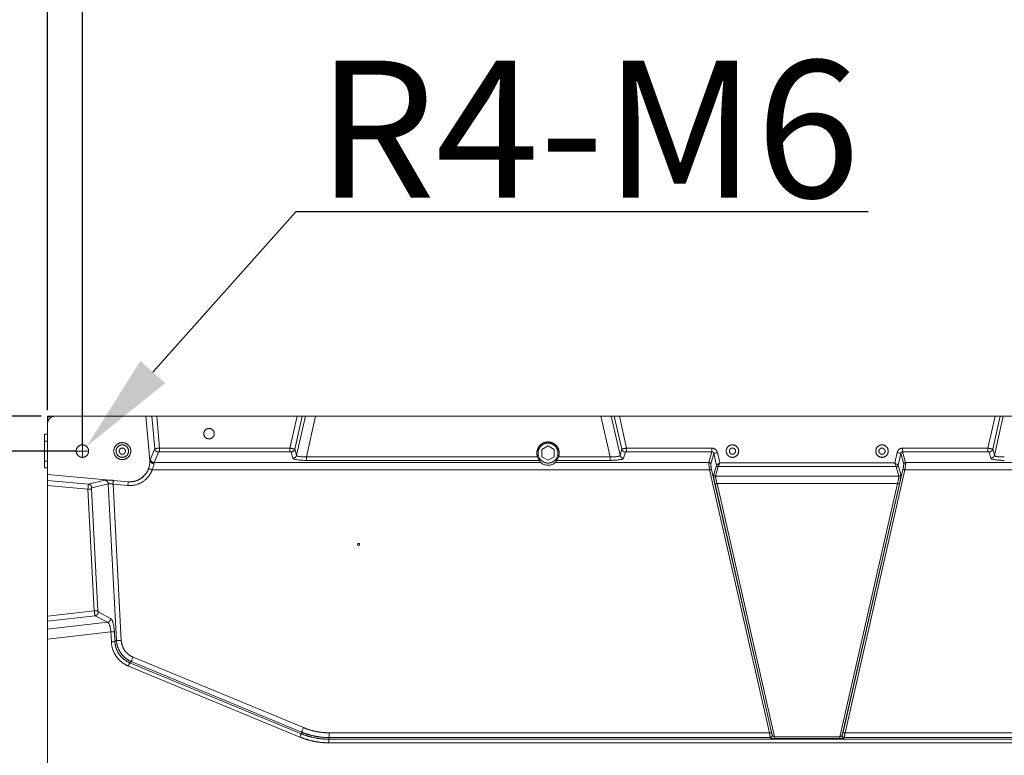
# Model space of a CAD drawing. Units: millimetres. Extents: x -5991 to 0, y 0 to 4236.
# Drawn here: x -4467 to -4072, y 3056 to 3352 of the extents above; entities that cross this region are included whole.
import ezdxf

# ---------------------------------------------------------------- set-up
doc = ezdxf.new("R2010")
doc.units = ezdxf.units.MM
doc.layers.add('Cotas', color=7, linetype='Continuous', lineweight=0, true_color=0x5e5e5e)
doc.layers.add('Make2D$Visible$Curves', color=7, linetype='Continuous', lineweight=0, true_color=0x000000)
doc.styles.add('Calibri Regular', font='calibri.ttf')
doc.dimstyles.new('Arial chica', dxfattribs={"dimscale": 5, "dimtxt": 9, "dimasz": 8, "dimexe": 0.5, "dimexo": 0.5, "dimgap": 1, "dimtad": 1, "dimtoh": 1, "dimdec": 1, "dimzin": 1, "dimdsep": 46, "dimtxsty": 'Calibri Regular', "dimcen": 0.5, "dimazin": 1, "dimtfac": 1, "dimtdec": 4, "dimtix": 1, "dimtofl": 0, "dimtmove": 1, "dimatfit": 3, "dimfxl": 1, "dimtolj": 1, "dimtzin": 1, "dimarcsym": 0})

# ---------------------------------------------------------------- blocks, each defined once
blk = doc.blocks.new('*D4')
at = {"layer": 'Cotas', "color": 0, "lineweight": -2}
for p, q in [((-4356.41, 3274.48), (-4413.73, 3210.11)), ((-4126.68, 3274.48), (-4356.41, 3274.48))]:
    blk.add_line(p, q, dxfattribs=at)
at = {"layer": 'Cotas', "color": 0}
for p, q in [((-4441.99, 3175.86), (-4441.99, 3180.86)), ((-4444.49, 3178.36), (-4439.49, 3178.36))]:
    blk.add_line(p, q, dxfattribs=at)
blk.add_solid([(-4418.71, 3214.54), (-4408.75, 3205.67), (-4440.33, 3180.23)], dxfattribs=at)
at = {"layer": 'Defpoints', "color": 0}
for p in [(-4440.33, 3180.23), (-4441.99, 3178.36)]:
    blk.add_point(p, dxfattribs=at)
at = {"layer": 'Cotas', "color": 0, "insert": (-4239.04, 3307.64), "char_height": 55, "attachment_point": 5, "style": 'Calibri Regular'}
blk.add_mtext('\\A1;R4-M6', dxfattribs=at)
blk = doc.blocks.new('*D5')
at = {"layer": 'Cotas', "color": 0, "lineweight": -2}
for p, q in [((-4455.99, 3194.86), (-4455.99, 3564.36)), ((-3846.39, 3194.86), (-3846.39, 3564.36)), ((-3886.39, 3561.86), (-4415.99, 3561.86))]:
    blk.add_line(p, q, dxfattribs=at)
at = {"layer": 'Cotas', "color": 0}
for points in [[(-4415.99, 3568.53), (-4415.99, 3555.2), (-4455.99, 3561.86)], [(-3886.39, 3555.2), (-3886.39, 3568.53), (-3846.39, 3561.86)]]:
    blk.add_solid(points, dxfattribs=at)
at = {"layer": 'Defpoints', "color": 0}
for p in [(-4455.99, 3561.86), (-4455.99, 3192.36), (-3846.39, 3192.36)]:
    blk.add_point(p, dxfattribs=at)
at = {"layer": 'Cotas', "color": 0, "insert": (-4151.19, 3595.05), "char_height": 55, "attachment_point": 5, "style": 'Calibri Regular'}
blk.add_mtext('\\A1;609.6', dxfattribs=at)
blk = doc.blocks.new('*D6')
at = {"layer": 'Cotas', "color": 0, "lineweight": -2}
for p, q in [((-4455.99, 3194.86), (-4455.99, 3430.86)), ((-4441.99, 3180.86), (-4441.99, 3430.86)), ((-4495.99, 3428.36), (-4689.15, 3428.36)), ((-4401.99, 3428.36), (-4361.99, 3428.36))]:
    blk.add_line(p, q, dxfattribs=at)
at = {"layer": 'Cotas', "color": 0}
for points in [[(-4495.99, 3421.7), (-4495.99, 3435.03), (-4455.99, 3428.36)], [(-4401.99, 3435.03), (-4401.99, 3421.7), (-4441.99, 3428.36)]]:
    blk.add_solid(points, dxfattribs=at)
at = {"layer": 'Defpoints', "color": 0}
for p in [(-4455.99, 3428.36), (-4455.99, 3192.36), (-4441.99, 3178.36)]:
    blk.add_point(p, dxfattribs=at)
at = {"layer": 'Cotas', "color": 0, "insert": (-4612.57, 3461.55), "char_height": 55, "attachment_point": 5, "style": 'Calibri Regular'}
blk.add_mtext('\\A1;14.0', dxfattribs=at)
blk = doc.blocks.new('*D7')
at = {"layer": 'Cotas', "color": 0, "lineweight": -2}
for p, q in [((-4458.49, 3192.36), (-4776.49, 3192.36)), ((-4773.99, 3152.36), (-4773.99, 2889.46)), ((-4458.49, 2849.46), (-4776.49, 2849.46))]:
    blk.add_line(p, q, dxfattribs=at)
at = {"layer": 'Cotas', "color": 0}
for points in [[(-4767.32, 3152.36), (-4780.66, 3152.36), (-4773.99, 3192.36)], [(-4780.66, 2889.46), (-4767.32, 2889.46), (-4773.99, 2849.46)]]:
    blk.add_solid(points, dxfattribs=at)
at = {"layer": 'Defpoints', "color": 0}
for p in [(-4455.99, 3192.36), (-4773.99, 2849.46), (-4455.99, 2849.46)]:
    blk.add_point(p, dxfattribs=at)
at = {"layer": 'Cotas', "color": 0, "insert": (-4807.18, 3020.91), "char_height": 55, "attachment_point": 5, "rotation": 90, "style": 'Calibri Regular'}
blk.add_mtext('\\A1;342.9', dxfattribs=at)
blk = doc.blocks.new('*D8')
at = {"layer": 'Cotas', "color": 0, "lineweight": -2}
for p, q in [((-4654.64, 3232.36), (-4654.64, 3272.36)), ((-4458.49, 3192.36), (-4657.14, 3192.36)), ((-4444.49, 3178.36), (-4657.14, 3178.36)), ((-4654.64, 3138.36), (-4654.64, 3098.36)), ((-4654.64, 3098.36), (-4802.81, 3098.36))]:
    blk.add_line(p, q, dxfattribs=at)
at = {"layer": 'Cotas', "color": 0}
for points in [[(-4661.31, 3232.36), (-4647.97, 3232.36), (-4654.64, 3192.36)], [(-4647.97, 3138.36), (-4661.31, 3138.36), (-4654.64, 3178.36)]]:
    blk.add_solid(points, dxfattribs=at)
at = {"layer": 'Defpoints', "color": 0}
for p in [(-4455.99, 3192.36), (-4654.64, 3178.36), (-4441.99, 3178.36)]:
    blk.add_point(p, dxfattribs=at)
at = {"layer": 'Cotas', "color": 0, "insert": (-4731.22, 3131.55), "char_height": 55, "attachment_point": 5, "style": 'Calibri Regular'}
blk.add_mtext('\\A1;14.0', dxfattribs=at)

msp = doc.modelspace()

# ---------------------------------------------------------------- linework, layer by layer
at = {"layer": 'Make2D$Visible$Curves'}
for p, q in [((-4455.99, 3191.75), (-4455.99, 3192.36)), ((-4455.99, 3192.36), (-4455.37, 3192.36)), ((-4416.56, 3192.36), (-4452.99, 3192.36)), ((-4415.01, 3174.73), (-4416.56, 3192.36)), ((-4414.14, 3192.36), (-4416.56, 3192.36)), ((-4412.99, 3179.35), (-4414.14, 3192.36)), ((-4414.14, 3192.36), (-4412.14, 3192.36)), ((-4412.14, 3192.36), (-4411.01, 3179.56)), ((-4412.14, 3192.36), (-4355.82, 3192.36)), ((-4358.73, 3179.56), (-4355.82, 3192.36)), ((-4353.77, 3192.36), (-4356.78, 3179.15)), ((-4356.08, 3176.68), (-4352.52, 3192.36)), ((-4355.82, 3192.36), (-4353.77, 3192.36)), ((-4352.52, 3192.36), (-4353.77, 3192.36)), ((-4352.52, 3192.36), (-4348.43, 3192.36)), ((-4348.43, 3192.36), (-4352.12, 3176.12)), ((-4233.95, 3192.36), (-4348.43, 3192.36)), ((-4230.26, 3176.12), (-4233.95, 3192.36)), ((-4233.95, 3192.36), (-4229.86, 3192.36)), ((-4229.86, 3192.36), (-4226.3, 3176.68)), ((-4228.6, 3192.36), (-4229.86, 3192.36)), ((-4225.6, 3179.15), (-4228.6, 3192.36)), ((-4228.6, 3192.36), (-4226.56, 3192.36)), ((-4226.56, 3192.36), (-4223.65, 3179.56)), ((-4226.56, 3192.36), (-4075.82, 3192.36)), ((-4078.73, 3179.56), (-4075.82, 3192.36)), ((-4073.77, 3192.36), (-4076.78, 3179.15)), ((-4076.08, 3176.68), (-4072.52, 3192.36)), ((-4075.82, 3192.36), (-4073.77, 3192.36)), ((-4072.52, 3192.36), (-4073.77, 3192.36)), ((-4072.52, 3192.36), (-4068.43, 3192.36)), ((-4455.99, 3189.36), (-4455.99, 3168.93)), ((-4455.99, 3185.11), (-4457.19, 3185.11)), ((-4457.19, 3182.36), (-4457.19, 3185.11)), ((-4457.19, 3174.36), (-4457.19, 3182.36)), ((-4457.19, 3182.36), (-4455.99, 3182.36)), ((-4257.69, 3179.01), (-4255.19, 3180.45)), ((-4255.19, 3180.45), (-4252.69, 3179.01)), ((-4414.71, 3175.15), (-4412.99, 3179.35)), ((-4411.51, 3178), (-4413.22, 3173.8)), ((-4411.01, 3179.56), (-4411.01, 3178.08)), ((-4411.01, 3179.56), (-4358.73, 3179.56)), ((-4358.73, 3178.08), (-4411.01, 3178.08)), ((-4358.73, 3179.56), (-4358.73, 3178.08)), ((-4357.54, 3175.53), (-4358.24, 3178)), ((-4356.78, 3179.15), (-4356.08, 3176.68)), ((-4352.12, 3176.12), (-4352.12, 3174.64)), ((-4352.12, 3176.12), (-4259.42, 3176.12)), ((-4257.69, 3176.12), (-4257.69, 3179.01)), ((-4255.19, 3174.68), (-4257.69, 3176.12)), ((-4252.69, 3176.12), (-4255.19, 3174.68)), ((-4252.69, 3179.01), (-4252.69, 3176.12)), ((-4250.96, 3176.12), (-4230.26, 3176.12)), ((-4230.26, 3174.64), (-4230.26, 3176.12)), ((-4226.3, 3176.68), (-4225.6, 3179.15)), ((-4224.14, 3178), (-4224.84, 3175.53)), ((-4223.65, 3178.08), (-4223.65, 3179.56)), ((-4223.65, 3179.56), (-4189.47, 3179.56)), ((-4189.47, 3178.08), (-4223.65, 3178.08)), ((-4190.68, 3173.8), (-4189.47, 3178.08)), ((-4188.7, 3177.44), (-4189.9, 3173.19)), ((-4189.47, 3178.08), (-4189.47, 3179.56)), ((-4187.64, 3172.75), (-4188.7, 3177.44)), ((-4187.25, 3177.77), (-4186.3, 3173.62)), ((-4116.07, 3173.62), (-4115.13, 3177.77)), ((-4113.67, 3177.44), (-4114.74, 3172.75)), ((-4112.48, 3173.19), (-4113.67, 3177.44)), ((-4112.91, 3178.08), (-4112.91, 3179.56)), ((-4112.91, 3179.56), (-4078.73, 3179.56)), ((-4112.91, 3178.08), (-4111.7, 3173.8)), ((-4078.73, 3178.08), (-4112.91, 3178.08)), ((-4078.73, 3178.08), (-4078.73, 3179.56)), ((-4077.54, 3175.53), (-4078.24, 3178)), ((-4076.78, 3179.15), (-4076.08, 3176.68)), ((-4457.19, 3174.36), (-4455.99, 3174.36)), ((-4457.19, 3171.61), (-4457.19, 3174.36)), ((-4415.01, 3174.73), (-4414.8, 3174.52)), ((-4413.22, 3173.8), (-4258.15, 3173.8)), ((-4258.66, 3174.64), (-4352.12, 3174.64)), ((-4252.23, 3173.8), (-4190.68, 3173.8)), ((-4230.26, 3174.64), (-4251.72, 3174.64)), ((-4188.72, 3168.92), (-4187.64, 3172.75)), ((-4115.52, 3172.15), (-4186.85, 3172.15)), ((-4186.3, 3173.62), (-4116.07, 3173.62)), ((-4114.74, 3172.75), (-4113.66, 3168.92)), ((-4111.7, 3173.8), (-4050.15, 3173.8)), ((-4457.19, 3171.61), (-4455.99, 3171.61)), ((-4455.99, 3166.51), (-4455.99, 3168.93)), ((-4455.99, 3168.93), (-4423.65, 3166.09)), ((-4190.35, 3170.85), (-4414.01, 3170.85)), ((-4166.36, 3065.29), (-4190.35, 3170.85)), ((-4189.57, 3171.02), (-4165.58, 3065.47)), ((-4186.86, 3172.14), (-4187.94, 3168.31)), ((-4187.94, 3168.31), (-4114.44, 3168.31)), ((-4136.8, 3065.47), (-4112.81, 3171.02)), ((-4112.03, 3170.85), (-4136.02, 3065.29)), ((-4114.44, 3168.31), (-4115.52, 3172.14)), ((-3888.37, 3170.85), (-4112.03, 3170.85)), ((-4455.99, 3166.51), (-4439.55, 3165.07)), ((-4455.99, 3164.51), (-4455.99, 3166.51)), ((-4439.78, 3163.09), (-4455.99, 3164.51)), ((-4455.99, 3164.51), (-4455.99, 3112.05)), ((-4439.55, 3165.07), (-4432.94, 3166.67)), ((-4431.62, 3165.26), (-4438.24, 3163.66)), ((-4428.32, 3102.28), (-4431.62, 3165.26)), ((-4423.76, 3164.59), (-4429.68, 3165.11)), ((-4429.68, 3165.11), (-4426.4, 3102.38)), ((-4429.55, 3166.6), (-4423.63, 3166.08)), ((-4423.63, 3166.08), (-4423.65, 3166.09)), ((-4165.21, 3064.27), (-4188.15, 3165.17)), ((-4187.37, 3165.35), (-4164.27, 3063.7)), ((-4115.01, 3165.35), (-4187.37, 3165.35)), ((-4138.11, 3063.7), (-4115.01, 3165.35)), ((-4114.23, 3165.17), (-4137.16, 3064.27)), ((-4437.22, 3114.21), (-4439.78, 3163.09)), ((-4438.33, 3163.16), (-4435.77, 3114.28)), ((-4455.99, 3112.05), (-4437.22, 3114.21)), ((-4435.63, 3113.8), (-4430.66, 3111.17)), ((-4436.91, 3112.26), (-4455.99, 3110.07)), ((-4455.99, 3110.07), (-4455.99, 3112.05)), ((-4455.99, 3110.07), (-4455.99, 3106.87)), ((-4455.99, 3106.87), (-4431.93, 3109.63)), ((-4431.93, 3109.63), (-4436.91, 3112.26)), ((-4455.99, 3102.9), (-4455.99, 3106.87)), ((-4430.61, 3105.82), (-4455.99, 3102.9)), ((-4430.39, 3101.77), (-4430.61, 3105.82)), ((-4429.16, 3105.89), (-4428.95, 3101.84)), ((-4455.99, 3102.9), (-4455.99, 3039.68)), ((-4428.95, 3101.84), (-4428.32, 3102.28)), ((-4422.37, 3093.86), (-4423, 3093.42)), ((-4423, 3093.42), (-4354.18, 3064.92)), ((-4354.05, 3065.56), (-4422.37, 3093.86)), ((-4421.64, 3095.65), (-4353.31, 3067.35)), ((-4354.74, 3063.58), (-4423.55, 3092.08)), ((-4354.18, 3064.92), (-4354.05, 3065.56)), ((-4342.96, 3063.36), (-4343.09, 3062.71)), ((-4343.09, 3062.71), (-3959.95, 3062.71)), ((-4343.09, 3061.26), (-4343.09, 3062.71)), ((-4342.96, 3065.29), (-4166.36, 3065.29)), ((-4342.96, 3063.36), (-4342.96, 3065.29)), ((-4166.01, 3063.36), (-4342.96, 3063.36)), ((-4165.99, 3063.32), (-4166.01, 3063.36)), ((-4165.24, 3064.31), (-4165.21, 3064.27)), ((-4164.27, 3063.7), (-4164.27, 3062.93)), ((-4164.27, 3063.7), (-4138.11, 3063.7)), ((-4138.11, 3062.93), (-4164.27, 3062.93)), ((-4138.11, 3062.93), (-4138.11, 3063.7)), ((-4137.16, 3064.27), (-4137.14, 3064.31)), ((-4136.37, 3063.36), (-4136.39, 3063.32)), ((-3960.1, 3063.36), (-4136.37, 3063.36)), ((-4136.02, 3065.29), (-3960.1, 3065.29)), ((-3959.95, 3061.26), (-4343.09, 3061.26))]:
    msp.add_line(p, q, dxfattribs=at)
for points in [[(-4188.7, 3177.44), (-4188.65, 3177.45), (-4188.56, 3177.47), (-4188.42, 3177.5), (-4188.23, 3177.54), (-4188.02, 3177.59), (-4187.78, 3177.65), (-4187.52, 3177.71), (-4187.25, 3177.77)], [(-4113.67, 3177.44), (-4113.72, 3177.45), (-4113.82, 3177.47), (-4113.96, 3177.5), (-4114.14, 3177.54), (-4114.36, 3177.59), (-4114.6, 3177.65), (-4114.86, 3177.71), (-4115.13, 3177.77)], [(-4187.62, 3172.76), (-4187.56, 3172.8), (-4187.46, 3172.86), (-4187.33, 3172.95), (-4187.16, 3173.06), (-4186.97, 3173.18), (-4186.76, 3173.32), (-4186.54, 3173.47), (-4186.3, 3173.62)], [(-4186.85, 3172.15), (-4186.83, 3172.21), (-4186.79, 3172.32), (-4186.73, 3172.47), (-4186.66, 3172.66), (-4186.58, 3172.87), (-4186.5, 3173.11), (-4186.4, 3173.36), (-4186.3, 3173.62)], [(-4114.76, 3172.76), (-4114.82, 3172.8), (-4114.91, 3172.86), (-4115.05, 3172.95), (-4115.21, 3173.06), (-4115.4, 3173.18), (-4115.62, 3173.32), (-4115.84, 3173.47), (-4116.07, 3173.62)], [(-4115.52, 3172.15), (-4115.55, 3172.21), (-4115.59, 3172.32), (-4115.65, 3172.47), (-4115.71, 3172.66), (-4115.79, 3172.87), (-4115.88, 3173.11), (-4115.98, 3173.36), (-4116.07, 3173.62)], [(-4415.42, 3171.34), (-4415.36, 3171.32), (-4415.26, 3171.29), (-4415.13, 3171.24), (-4414.95, 3171.18), (-4414.74, 3171.11), (-4414.51, 3171.02), (-4414.27, 3170.94), (-4414.01, 3170.85)], [(-4189.57, 3171.02), (-4189.6, 3171.02), (-4189.65, 3171.01), (-4189.72, 3170.99), (-4189.82, 3170.97), (-4189.93, 3170.94), (-4190.06, 3170.91), (-4190.2, 3170.88), (-4190.35, 3170.85)], [(-4112.03, 3170.85), (-4112.18, 3170.88), (-4112.31, 3170.91), (-4112.44, 3170.94), (-4112.56, 3170.97), (-4112.66, 3170.99), (-4112.73, 3171.01), (-4112.78, 3171.02), (-4112.81, 3171.02)], [(-4429.55, 3166.6), (-4429.56, 3166.55), (-4429.56, 3166.45), (-4429.58, 3166.31), (-4429.59, 3166.12), (-4429.61, 3165.9), (-4429.63, 3165.65), (-4429.66, 3165.39), (-4429.68, 3165.11)], [(-4423.63, 3166.08), (-4423.64, 3166.03), (-4423.65, 3165.93), (-4423.66, 3165.79), (-4423.68, 3165.6), (-4423.69, 3165.38), (-4423.72, 3165.13), (-4423.74, 3164.87), (-4423.76, 3164.59)], [(-4187.37, 3165.35), (-4187.51, 3165.32), (-4187.65, 3165.29), (-4187.78, 3165.26), (-4187.9, 3165.23), (-4187.99, 3165.21), (-4188.07, 3165.19), (-4188.12, 3165.18), (-4188.15, 3165.17)], [(-4114.23, 3165.17), (-4114.26, 3165.18), (-4114.31, 3165.19), (-4114.38, 3165.21), (-4114.48, 3165.23), (-4114.6, 3165.26), (-4114.73, 3165.29), (-4114.86, 3165.32), (-4115.01, 3165.35)], [(-4439.78, 3163.09), (-4439.53, 3163.1), (-4439.3, 3163.11), (-4439.07, 3163.13), (-4438.87, 3163.14), (-4438.69, 3163.15), (-4438.53, 3163.15), (-4438.41, 3163.16), (-4438.33, 3163.16)], [(-4437.22, 3114.21), (-4436.97, 3114.22), (-4436.74, 3114.23), (-4436.51, 3114.24), (-4436.31, 3114.26), (-4436.12, 3114.27), (-4435.97, 3114.27), (-4435.85, 3114.28), (-4435.77, 3114.28)], [(-4430.61, 3105.82), (-4430.36, 3105.83), (-4430.12, 3105.84), (-4429.9, 3105.85), (-4429.69, 3105.86), (-4429.51, 3105.87), (-4429.36, 3105.88), (-4429.24, 3105.89), (-4429.16, 3105.89)], [(-4430.39, 3101.77), (-4430.15, 3101.78), (-4429.91, 3101.79), (-4429.69, 3101.8), (-4429.48, 3101.81), (-4429.3, 3101.82), (-4429.15, 3101.83), (-4429.03, 3101.84), (-4428.95, 3101.84)], [(-4428.32, 3102.28), (-4428.21, 3102.29), (-4428.06, 3102.29), (-4427.85, 3102.31), (-4427.61, 3102.32), (-4427.34, 3102.33), (-4427.04, 3102.35), (-4426.72, 3102.36), (-4426.4, 3102.38)], [(-4423.55, 3092.08), (-4423.46, 3092.31), (-4423.37, 3092.53), (-4423.28, 3092.74), (-4423.2, 3092.93), (-4423.13, 3093.1), (-4423.07, 3093.24), (-4423.03, 3093.35), (-4423, 3093.42)], [(-4422.37, 3093.86), (-4422.33, 3093.96), (-4422.27, 3094.11), (-4422.19, 3094.3), (-4422.1, 3094.52), (-4422, 3094.78), (-4421.88, 3095.05), (-4421.76, 3095.35), (-4421.64, 3095.65)], [(-4354.05, 3065.56), (-4354.01, 3065.66), (-4353.95, 3065.81), (-4353.87, 3066), (-4353.78, 3066.22), (-4353.67, 3066.48), (-4353.56, 3066.75), (-4353.44, 3067.05), (-4353.31, 3067.35)], [(-4354.74, 3063.58), (-4354.64, 3063.81), (-4354.55, 3064.02), (-4354.47, 3064.23), (-4354.39, 3064.42), (-4354.32, 3064.59), (-4354.26, 3064.73), (-4354.21, 3064.84), (-4354.18, 3064.92)], [(-4165.58, 3065.47), (-4165.61, 3065.46), (-4165.66, 3065.45), (-4165.73, 3065.43), (-4165.83, 3065.41), (-4165.94, 3065.38), (-4166.07, 3065.35), (-4166.21, 3065.32), (-4166.36, 3065.29)], [(-4136.02, 3065.29), (-4136.17, 3065.32), (-4136.3, 3065.35), (-4136.43, 3065.38), (-4136.55, 3065.41), (-4136.65, 3065.43), (-4136.72, 3065.45), (-4136.77, 3065.46), (-4136.8, 3065.47)]]:
    msp.add_lwpolyline(points, dxfattribs=at)
for points, weights in [([(-4455.2, 3192.36), (-4455.65, 3192.03), (-4455.99, 3191.57)], [1, 0.988602474736, 1]), ([(-4452.99, 3192.36), (-4455.99, 3192.36), (-4455.99, 3189.36)], [1, 0.707106781187, 1]), ([(-4411.01, 3179.56), (-4412.84, 3179.44), (-4412.99, 3179.35)], [0.999597325859, 0.724786375582, 0.967087335874]), ([(-4412.99, 3179.35), (-4412.85, 3178.01), (-4411.51, 3178)], [1, 0.74771669153, 1]), ([(-4411.01, 3178.08), (-4411.47, 3178.08), (-4411.51, 3178)], [0.993502693256, 0.724568028073, 0.972433752467]), ([(-4356.78, 3179.15), (-4356.92, 3179.26), (-4358.73, 3179.56)], [0.967532117604, 0.724825138783, 0.998939843386]), ([(-4358.24, 3178), (-4358.26, 3178.08), (-4358.73, 3178.08)], [0.981342642025, 0.724475749556, 0.983932410966]), ([(-4358.24, 3178), (-4357.06, 3178.01), (-4356.78, 3179.15)], [1, 0.7892850256, 1]), ([(-4357.54, 3175.53), (-4356.37, 3175.54), (-4356.08, 3176.68)], [1, 0.789288580085, 1]), ([(-4356.08, 3176.68), (-4355.95, 3175.82), (-4352.12, 3176.12)], [0.994754779322, 0.724671462244, 0.971190700004]), ([(-4230.26, 3176.12), (-4226.43, 3175.82), (-4226.3, 3176.68)], [0.971190700004, 0.724671462243, 0.994754779323]), ([(-4226.3, 3176.68), (-4226.01, 3175.54), (-4224.84, 3175.53)], [1, 0.789280329845, 1]), ([(-4223.65, 3179.56), (-4225.46, 3179.26), (-4225.6, 3179.15)], [0.998939843386, 0.724825138783, 0.967532117606]), ([(-4225.6, 3179.15), (-4225.32, 3178.01), (-4224.14, 3178)], [1, 0.789280329845, 1]), ([(-4223.65, 3178.08), (-4224.12, 3178.08), (-4224.14, 3178)], [0.983932410966, 0.724475749556, 0.981342642025]), ([(-4076.78, 3179.15), (-4076.92, 3179.26), (-4078.73, 3179.56)], [0.967532117605, 0.724825138783, 0.998939843386]), ([(-4078.24, 3178), (-4078.26, 3178.08), (-4078.73, 3178.08)], [0.981342642024, 0.724475749556, 0.983932410966]), ([(-4078.24, 3178), (-4077.06, 3178.01), (-4076.78, 3179.15)], [1, 0.789280329845, 1]), ([(-4077.54, 3175.53), (-4076.37, 3175.54), (-4076.08, 3176.68)], [1, 0.789280329845, 1]), ([(-4076.08, 3176.68), (-4075.95, 3175.82), (-4072.12, 3176.12)], [0.994754779321, 0.724671462244, 0.971190700004]), ([(-4414.71, 3175.15), (-4414.77, 3174.99), (-4414.8, 3174.52)], [0.940699074349, 0.884742693848, 0.86471599321]), ([(-4414.8, 3174.52), (-4414.53, 3173.33), (-4413.31, 3173.38)], [1, 0.766784126685, 1]), ([(-4414.71, 3175.15), (-4414.56, 3173.81), (-4413.22, 3173.8)], [1, 0.747700693232, 1]), ([(-4413.22, 3173.8), (-4413.28, 3173.7), (-4413.31, 3173.38)], [0.943611903897, 0.886608108286, 0.865685662398]), ([(-4357.54, 3175.53), (-4357.29, 3174.64), (-4352.12, 3174.64)], [0.981342642024, 0.724475749556, 0.983932410966]), ([(-4258.66, 3174.64), (-4258.46, 3174.19), (-4258.15, 3173.8)], [0.879124035101, 0.860482920224, 0.855431261951]), ([(-4252.23, 3173.8), (-4251.92, 3174.19), (-4251.72, 3174.64)], [0.855431261951, 0.860482920224, 0.879124035101]), ([(-4230.26, 3174.64), (-4225.09, 3174.64), (-4224.84, 3175.53)], [0.983932410966, 0.724475749556, 0.981342642024]), ([(-4190.68, 3173.8), (-4190.77, 3173.36), (-4190.35, 3170.85)], [0.941612776784, 0.741709521836, 0.995605834061]), ([(-4189.9, 3173.19), (-4190.05, 3173.8), (-4190.68, 3173.8)], [1, 0.789280428994, 1]), ([(-4189.9, 3173.19), (-4189.99, 3172.87), (-4189.57, 3171.02)], [0.94430318881, 0.741442280319, 0.992053985569]), ([(-4187.62, 3172.76), (-4187.63, 3172.75), (-4187.64, 3172.75)], [0.941069150122, 0.954412255164, 0.969789718967]), ([(-4187.64, 3172.75), (-4187.49, 3172.14), (-4186.86, 3172.14)], [1, 0.789277049764, 1]), ([(-4187.62, 3172.76), (-4187.47, 3172.16), (-4186.85, 3172.15)], [1, 0.797880887788, 1]), ([(-4186.85, 3172.15), (-4186.86, 3172.14), (-4186.86, 3172.14)], [0.950816369333, 0.965039547783, 0.981342642023]), ([(-4115.52, 3172.15), (-4114.91, 3172.16), (-4114.76, 3172.76)], [1, 0.797880887788, 1]), ([(-4115.52, 3172.14), (-4114.89, 3172.14), (-4114.74, 3172.75)], [1, 0.789277049764, 1]), ([(-4115.52, 3172.14), (-4115.52, 3172.14), (-4115.52, 3172.15)], [0.981342642023, 0.965039547777, 0.950816369322]), ([(-4114.74, 3172.75), (-4114.75, 3172.75), (-4114.76, 3172.76)], [0.969789718973, 0.954412255167, 0.941069150123]), ([(-4112.81, 3171.02), (-4112.39, 3172.87), (-4112.48, 3173.19)], [0.992053985569, 0.741442280319, 0.94430318881]), ([(-4111.7, 3173.8), (-4112.33, 3173.8), (-4112.48, 3173.19)], [1, 0.789280428994, 1]), ([(-4112.03, 3170.85), (-4111.61, 3173.36), (-4111.7, 3173.8)], [0.995605834061, 0.741709521836, 0.941612776784]), ([(-4077.54, 3175.53), (-4077.29, 3174.64), (-4072.12, 3174.64)], [0.981342642024, 0.724475749556, 0.983932410966]), ([(-4188.72, 3168.92), (-4188.87, 3168.36), (-4188.15, 3165.17)], [0.94430318881, 0.741442280319, 0.992053985569]), ([(-4188.72, 3168.92), (-4188.56, 3168.31), (-4187.94, 3168.31)], [1, 0.789300742038, 1]), ([(-4187.94, 3168.31), (-4188.09, 3167.87), (-4187.37, 3165.35)], [0.947731104938, 0.741154547774, 0.987698713137]), ([(-4115.01, 3165.35), (-4114.28, 3167.87), (-4114.44, 3168.31)], [0.987698713137, 0.741154547773, 0.947731104938]), ([(-4114.44, 3168.31), (-4113.81, 3168.31), (-4113.66, 3168.92)], [1, 0.789300742039, 1]), ([(-4114.23, 3165.17), (-4113.51, 3168.36), (-4113.66, 3168.92)], [0.992053985569, 0.741442280319, 0.94430318881]), ([(-4439.55, 3165.07), (-4439.68, 3164.92), (-4439.78, 3163.09)], [0.967587985506, 0.724761658094, 0.999011971588]), ([(-4438.24, 3163.66), (-4438.3, 3164.91), (-4439.55, 3165.07)], [1, 0.76771379765, 1]), ([(-4429.55, 3166.6), (-4432.25, 3166.84), (-4432.94, 3166.67)], [0.994982956199, 0.75817150925, 0.917880133377]), ([(-4431.62, 3165.26), (-4431.69, 3166.51), (-4432.94, 3166.67)], [1, 0.767694264045, 1]), ([(-4429.68, 3165.11), (-4431.23, 3165.41), (-4431.62, 3165.26)], [0.985357802795, 0.75707669186, 0.924171310305]), ([(-4438.24, 3163.66), (-4438.36, 3163.63), (-4438.33, 3163.16)], [0.981446019909, 0.724411984743, 0.983955766353]), ([(-4437.22, 3114.21), (-4437.05, 3112.54), (-4436.91, 3112.26)], [0.99956776746, 0.742040331116, 0.938717349792]), ([(-4436.91, 3112.26), (-4435.61, 3112.49), (-4435.63, 3113.8)], [1, 0.760524620899, 1]), ([(-4435.77, 3114.28), (-4435.75, 3113.86), (-4435.63, 3113.8)], [0.992725288418, 0.741490597485, 0.943787624627]), ([(-4431.93, 3109.63), (-4430.64, 3109.86), (-4430.66, 3111.17)], [1, 0.760532549134, 1]), ([(-4430.61, 3105.82), (-4430.7, 3109.18), (-4431.93, 3109.63)], [0.985548563706, 0.74102950743, 0.949478294388]), ([(-4429.16, 3105.89), (-4429.4, 3110.51), (-4430.66, 3111.17)], [0.992725288418, 0.741490597485, 0.943787624627])]:
    msp.add_rational_spline(points, weights, degree=2, dxfattribs=at)
for points, weights, knots in [([(-4455.33, 3192.26), (-4455.52, 3192.19), (-4455.67, 3192.04), (-4455.81, 3191.89), (-4455.89, 3191.7)], [0.884521686782, 0.920897298825, 1, 0.920897298825, 0.884521686782], [5.8589548, 5.8589548, 5.8589548, 6.2831853, 6.2831853, 6.7074158, 6.7074158, 6.7074158]), ([(-4389.09, 3185.36), (-4389.09, 3187.46), (-4391.19, 3187.46), (-4393.29, 3187.46), (-4393.29, 3185.36), (-4393.29, 3183.26), (-4391.19, 3183.26), (-4389.09, 3183.26), (-4389.09, 3185.36)], [1, 0.707106781187, 1, 0.707106781187, 1, 0.707106781187, 1, 0.707106781187, 1], [0, 0, 0, 1.649336, 1.649336, 3.298672, 3.298672, 4.948008, 4.948008, 6.597345, 6.597345, 6.597345]), ([(-4439.49, 3178.36), (-4439.49, 3180.86), (-4441.99, 3180.86), (-4444.49, 3180.86), (-4444.49, 3178.36), (-4444.49, 3175.86), (-4441.99, 3175.86), (-4439.49, 3175.86), (-4439.49, 3178.36)], [1, 0.707106781187, 1, 0.707106781187, 1, 0.707106781187, 1, 0.707106781187, 1], [0, 0, 0, 1.963495, 1.963495, 3.926991, 3.926991, 5.890486, 5.890486, 7.853982, 7.853982, 7.853982]), ([(-4422.59, 3178.36), (-4422.59, 3181.76), (-4425.99, 3181.76), (-4429.39, 3181.76), (-4429.39, 3178.36), (-4429.39, 3174.96), (-4425.99, 3174.96), (-4422.59, 3174.96), (-4422.59, 3178.36)], [1, 0.707106781187, 1, 0.707106781187, 1, 0.707106781187, 1, 0.707106781187, 1], [0, 0, 0, 2.670354, 2.670354, 5.340708, 5.340708, 8.011061, 8.011061, 10.681415, 10.681415, 10.681415]), ([(-4423.49, 3178.36), (-4423.49, 3180.86), (-4425.99, 3180.86), (-4428.49, 3180.86), (-4428.49, 3178.36), (-4428.49, 3175.86), (-4425.99, 3175.86), (-4423.49, 3175.86), (-4423.49, 3178.36)], [1, 0.707106781187, 1, 0.707106781187, 1, 0.707106781187, 1, 0.707106781187, 1], [0, 0, 0, 1.963495, 1.963495, 3.926991, 3.926991, 5.890486, 5.890486, 7.853982, 7.853982, 7.853982]), ([(-4250.96, 3176.12), (-4250.22, 3178.3), (-4251.55, 3180.17), (-4252.89, 3182.04), (-4255.19, 3182.04), (-4257.49, 3182.04), (-4258.83, 3180.17), (-4260.16, 3178.3), (-4259.42, 3176.12)], [1, 0.88937572915, 1, 0.88937572915, 1, 0.88937572915, 1, 0.88937572915, 1], [0, 0, 0, 2.123231, 2.123231, 4.246463, 4.246463, 6.369694, 6.369694, 8.492926, 8.492926, 8.492926]), ([(-4251.19, 3177.56), (-4251.19, 3181.56), (-4255.19, 3181.56), (-4259.19, 3181.56), (-4259.19, 3177.56), (-4259.19, 3173.56), (-4255.19, 3173.56), (-4251.19, 3173.56), (-4251.19, 3177.56)], [1, 0.707106781187, 1, 0.707106781187, 1, 0.707106781187, 1, 0.707106781187, 1], [0, 0, 0, 3.141593, 3.141593, 6.283185, 6.283185, 9.424778, 9.424778, 12.566371, 12.566371, 12.566371]), ([(-4178.69, 3178.36), (-4178.69, 3180.86), (-4181.19, 3180.86), (-4183.69, 3180.86), (-4183.69, 3178.36), (-4183.69, 3175.86), (-4181.19, 3175.86), (-4178.69, 3175.86), (-4178.69, 3178.36)], [1, 0.707106781187, 1, 0.707106781187, 1, 0.707106781187, 1, 0.707106781187, 1], [0, 0, 0, 1.963495, 1.963495, 3.926991, 3.926991, 5.890486, 5.890486, 7.853982, 7.853982, 7.853982]), ([(-4118.69, 3178.36), (-4118.69, 3180.86), (-4121.19, 3180.86), (-4123.69, 3180.86), (-4123.69, 3178.36), (-4123.69, 3175.86), (-4121.19, 3175.86), (-4118.69, 3175.86), (-4118.69, 3178.36)], [1, 0.707106781187, 1, 0.707106781187, 1, 0.707106781187, 1, 0.707106781187, 1], [0, 0, 0, 1.963495, 1.963495, 3.926991, 3.926991, 5.890486, 5.890486, 7.853982, 7.853982, 7.853982]), ([(-4424.74, 3178.36), (-4424.74, 3179.61), (-4425.99, 3179.61), (-4427.24, 3179.61), (-4427.24, 3178.36), (-4427.24, 3177.11), (-4425.99, 3177.11), (-4424.74, 3177.11), (-4424.74, 3178.36)], [1, 0.707106781187, 1, 0.707106781187, 1, 0.707106781187, 1, 0.707106781187, 1], [0, 0, 0, 0.981748, 0.981748, 1.963495, 1.963495, 2.945243, 2.945243, 3.926991, 3.926991, 3.926991]), ([(-4187.25, 3177.77), (-4187.55, 3179.11), (-4188.86, 3179.48), (-4189.16, 3179.56), (-4189.47, 3179.56)], [0.870567644547, 0.803636661904, 1, 0.946702868036, 0.912802458789], [2.088489, 2.088489, 2.088489, 3.141593, 3.141593, 3.427427, 3.427427, 3.427427]), ([(-4188.7, 3177.44), (-4188.8, 3177.93), (-4189.26, 3178.06), (-4189.36, 3178.08), (-4189.47, 3178.08)], [0.870567644547, 0.803636661904, 1, 0.946702868036, 0.912802458789], [5.230082, 5.230082, 5.230082, 6.283185, 6.283185, 6.56902, 6.56902, 6.56902]), ([(-4179.94, 3178.36), (-4179.94, 3179.61), (-4181.19, 3179.61), (-4182.44, 3179.61), (-4182.44, 3178.36), (-4182.44, 3177.11), (-4181.19, 3177.11), (-4179.94, 3177.11), (-4179.94, 3178.36)], [1, 0.707106781187, 1, 0.707106781187, 1, 0.707106781187, 1, 0.707106781187, 1], [0, 0, 0, 0.981748, 0.981748, 1.963495, 1.963495, 2.945243, 2.945243, 3.926991, 3.926991, 3.926991]), ([(-4119.94, 3178.36), (-4119.94, 3179.61), (-4121.19, 3179.61), (-4122.44, 3179.61), (-4122.44, 3178.36), (-4122.44, 3177.11), (-4121.19, 3177.11), (-4119.94, 3177.11), (-4119.94, 3178.36)], [1, 0.707106781187, 1, 0.707106781187, 1, 0.707106781187, 1, 0.707106781187, 1], [0, 0, 0, 0.981748, 0.981748, 1.963495, 1.963495, 2.945243, 2.945243, 3.926991, 3.926991, 3.926991]), ([(-4112.91, 3179.56), (-4113.22, 3179.56), (-4113.52, 3179.48), (-4114.83, 3179.11), (-4115.13, 3177.77)], [0.912802458789, 0.946702868036, 1, 0.803636661904, 0.870567644547], [5.997351, 5.997351, 5.997351, 6.283185, 6.283185, 7.336289, 7.336289, 7.336289]), ([(-4112.91, 3178.08), (-4113.02, 3178.08), (-4113.12, 3178.06), (-4113.58, 3177.93), (-4113.67, 3177.44)], [0.912802458789, 0.946702868035, 1, 0.803636661904, 0.870567644547], [5.997351, 5.997351, 5.997351, 6.283185, 6.283185, 7.336289, 7.336289, 7.336289]), ([(-4423.65, 3166.09), (-4419.93, 3165.77), (-4417.31, 3168.39), (-4414.68, 3171.01), (-4415.01, 3174.73)], [0.855028900273, 0.838853615432, 1, 0.838853615432, 0.855028900273], [2.277359, 2.277359, 2.277359, 3.141593, 3.141593, 4.005826, 4.005826, 4.005826]), ([(-4423.76, 3164.59), (-4419.35, 3164.2), (-4416.24, 3167.32), (-4414.73, 3168.83), (-4414.01, 3170.85)], [0.855028900273, 0.838853615432, 1, 0.914804410224, 0.879171514638], [2.277359, 2.277359, 2.277359, 3.141593, 3.141593, 3.5985, 3.5985, 3.5985]), ([(-4423.63, 3166.08), (-4419.91, 3165.75), (-4417.29, 3168.37), (-4416.02, 3169.64), (-4415.42, 3171.34)], [0.855028900273, 0.838853615432, 1, 0.914804410224, 0.879171514638], [5.418952, 5.418952, 5.418952, 6.283185, 6.283185, 6.740092, 6.740092, 6.740092]), ([(-4330.77, 3140.91), (-4330.77, 3141.33), (-4331.19, 3141.33), (-4331.61, 3141.33), (-4331.61, 3140.91), (-4331.61, 3140.5), (-4331.19, 3140.5), (-4330.77, 3140.5), (-4330.77, 3140.91)], [1, 0.707106781187, 1, 0.707106781187, 1, 0.707106781187, 1, 0.707106781187, 1], [0, 0, 0, 0.328187, 0.328187, 0.656373, 0.656373, 0.98456, 0.98456, 1.312747, 1.312747, 1.312747]), ([(-4430.39, 3101.77), (-4430.22, 3098.54), (-4428.38, 3095.93), (-4426.54, 3093.32), (-4423.55, 3092.08)], [0.866372748544, 0.896881805134, 1, 0.896881805134, 0.866372748544], [2.588566, 2.588566, 2.588566, 3.141593, 3.141593, 3.694619, 3.694619, 3.694619]), ([(-4428.95, 3101.84), (-4428.82, 3099.02), (-4427.21, 3096.75), (-4425.61, 3094.49), (-4423, 3093.42)], [0.866372748544, 0.896881805134, 1, 0.896881805134, 0.866372748544], [2.588566, 2.588566, 2.588566, 3.141593, 3.141593, 3.694619, 3.694619, 3.694619]), ([(-4428.32, 3102.28), (-4428.15, 3099.49), (-4426.55, 3097.22), (-4424.95, 3094.95), (-4422.37, 3093.86)], [0.866372748544, 0.896881805134, 1, 0.896881805134, 0.866372748544], [2.588566, 2.588566, 2.588566, 3.141593, 3.141593, 3.694619, 3.694619, 3.694619]), ([(-4426.4, 3102.38), (-4426.28, 3100.13), (-4425, 3098.32), (-4423.71, 3096.51), (-4421.64, 3095.65)], [0.866372748544, 0.896881805134, 1, 0.896881805134, 0.866372748544], [2.588566, 2.588566, 2.588566, 3.141593, 3.141593, 3.694619, 3.694619, 3.694619]), ([(-4354.05, 3065.56), (-4351.41, 3064.47), (-4348.62, 3063.92), (-4345.82, 3063.36), (-4342.96, 3063.36)], [0.934025504546, 0.962111523592, 1, 0.962111523592, 0.934025504546], [2.9383955, 2.9383955, 2.9383955, 3.1415927, 3.1415927, 3.3447898, 3.3447898, 3.3447898]), ([(-4353.31, 3067.35), (-4350.85, 3066.33), (-4348.24, 3065.81), (-4345.63, 3065.29), (-4342.96, 3065.29)], [0.934025504546, 0.962111523592, 1, 0.962111523592, 0.934025504546], [2.9383955, 2.9383955, 2.9383955, 3.1415927, 3.1415927, 3.3447898, 3.3447898, 3.3447898]), ([(-4354.74, 3063.58), (-4351.97, 3062.43), (-4349.03, 3061.85), (-4346.09, 3061.26), (-4343.09, 3061.26)], [0.934025504546, 0.962111523592, 1, 0.962111523592, 0.934025504546], [2.9383955, 2.9383955, 2.9383955, 3.1415927, 3.1415927, 3.3447898, 3.3447898, 3.3447898]), ([(-4354.18, 3064.92), (-4351.54, 3063.82), (-4348.75, 3063.27), (-4345.95, 3062.71), (-4343.09, 3062.71)], [0.934025504546, 0.962111523592, 1, 0.962111523592, 0.934025504546], [2.9383955, 2.9383955, 2.9383955, 3.1415927, 3.1415927, 3.3447898, 3.3447898, 3.3447898]), ([(-4166.36, 3065.29), (-4166.36, 3065.28), (-4166.35, 3065.27), (-4166.15, 3063.75), (-4166.01, 3063.36)], [0.997026291763, 0.99850552034, 1, 0.760186970432, 0.913078759252], [1.562781, 1.562781, 1.562781, 1.570796, 1.570796, 2.856922, 2.856922, 2.856922]), ([(-4166.01, 3063.36), (-4165.64, 3063.37), (-4165.41, 3063.65), (-4165.17, 3063.94), (-4165.24, 3064.31)], [1, 0.909376233217, 1, 0.909376233217, 1], [0, 0, 0, 0.3478584, 0.3478584, 0.6957167, 0.6957167, 0.6957167]), ([(-4165.99, 3063.32), (-4165.62, 3063.33), (-4165.38, 3063.61), (-4165.15, 3063.9), (-4165.21, 3064.27)], [1, 0.909377538679, 1, 0.909377538679, 1], [0, 0, 0, 0.3478585, 0.3478585, 0.6957171, 0.6957171, 0.6957171]), ([(-4165.99, 3063.32), (-4165.78, 3062.95), (-4164.37, 3062.93), (-4164.32, 3062.93), (-4164.27, 3062.93)], [0.945572946206, 0.7374674228, 1, 0.986988716867, 0.975133441984], [3.304418, 3.304418, 3.304418, 4.712389, 4.712389, 4.782169, 4.782169, 4.782169]), ([(-4165.58, 3065.47), (-4165.58, 3065.45), (-4165.57, 3065.44), (-4165.37, 3064.54), (-4165.24, 3064.31)], [0.992053985569, 0.995971586534, 1, 0.762509631635, 0.910153991172], [1.549192, 1.549192, 1.549192, 1.570796, 1.570796, 2.844465, 2.844465, 2.844465]), ([(-4165.21, 3064.27), (-4165.09, 3063.95), (-4164.48, 3063.76), (-4164.38, 3063.72), (-4164.27, 3063.7)], [0.897412781251, 0.773409401097, 1, 0.950089282292, 0.917188721065], [3.497176, 3.497176, 3.497176, 4.712389, 4.712389, 4.980062, 4.980062, 4.980062]), ([(-4138.11, 3063.7), (-4138, 3063.72), (-4137.89, 3063.76), (-4137.29, 3063.95), (-4137.16, 3064.27)], [0.917188721065, 0.950089282292, 1, 0.773409401097, 0.89741278125], [4.444716, 4.444716, 4.444716, 4.712389, 4.712389, 5.927602, 5.927602, 5.927602]), ([(-4138.11, 3062.93), (-4138.06, 3062.93), (-4138.01, 3062.93), (-4136.59, 3062.95), (-4136.39, 3063.32)], [0.975133441984, 0.986988716867, 1, 0.7374674228, 0.945572946206], [4.642609, 4.642609, 4.642609, 4.712389, 4.712389, 6.12036, 6.12036, 6.12036]), ([(-4137.16, 3064.27), (-4137.23, 3063.9), (-4136.99, 3063.61), (-4136.76, 3063.33), (-4136.39, 3063.32)], [1, 0.909377538679, 1, 0.909377538679, 1], [0, 0, 0, 0.3478585, 0.3478585, 0.6957171, 0.6957171, 0.6957171]), ([(-4137.14, 3064.31), (-4137.21, 3063.94), (-4136.97, 3063.65), (-4136.74, 3063.37), (-4136.37, 3063.36)], [1, 0.909376233217, 1, 0.909376233217, 1], [0, 0, 0, 0.3478584, 0.3478584, 0.6957167, 0.6957167, 0.6957167]), ([(-4137.14, 3064.31), (-4137.01, 3064.54), (-4136.8, 3065.44), (-4136.8, 3065.45), (-4136.8, 3065.47)], [0.910153991171, 0.762509631636, 1, 0.995971586534, 0.992053985569], [3.43872, 3.43872, 3.43872, 4.712389, 4.712389, 4.733993, 4.733993, 4.733993]), ([(-4136.37, 3063.36), (-4136.23, 3063.75), (-4136.02, 3065.27), (-4136.02, 3065.28), (-4136.02, 3065.29)], [0.913078759253, 0.760186970431, 1, 0.99850552034, 0.997026291763], [3.426264, 3.426264, 3.426264, 4.712389, 4.712389, 4.720404, 4.720404, 4.720404])]:
    msp.add_rational_spline(points, weights, degree=2, knots=knots, dxfattribs=at)
for points, knots in [([(-4455.2, 3192.36), (-4454.99, 3192.36), (-4454.77, 3192.36), (-4454.37, 3192.36), (-4454.23, 3192.36), (-4453.95, 3192.36), (-4453.85, 3192.36), (-4453.66, 3192.36), (-4453.59, 3192.36), (-4453.46, 3192.36), (-4453.41, 3192.36), (-4453.32, 3192.36), (-4453.28, 3192.36), (-4453.21, 3192.36), (-4453.19, 3192.36), (-4453.14, 3192.36), (-4453.12, 3192.36), (-4453.09, 3192.36), (-4453.07, 3192.36), (-4453.04, 3192.36), (-4453.02, 3192.36), (-4452.99, 3192.36)], [0, 0, 0, 0, 0.5, 0.5, 0.75, 0.75, 0.875, 0.875, 0.9375, 0.9375, 0.96875, 0.96875, 0.984375, 0.984375, 0.992188, 0.992188, 0.996094, 0.996094, 0.998047, 0.998047, 1, 1, 1, 1]), ([(-4455.99, 3189.36), (-4455.99, 3189.39), (-4455.99, 3189.41), (-4455.99, 3189.45), (-4455.99, 3189.46), (-4455.99, 3189.5), (-4455.99, 3189.51), (-4455.99, 3189.56), (-4455.99, 3189.59), (-4455.99, 3189.66), (-4455.99, 3189.69), (-4455.99, 3189.79), (-4455.99, 3189.83), (-4455.99, 3189.97), (-4455.99, 3190.04), (-4455.99, 3190.23), (-4455.99, 3190.33), (-4455.99, 3190.6), (-4455.99, 3190.75), (-4455.99, 3191.15), (-4455.99, 3191.37), (-4455.99, 3191.57)], [0, 0, 0, 0, 0.001953, 0.001953, 0.003906, 0.003906, 0.007813, 0.007813, 0.015625, 0.015625, 0.03125, 0.03125, 0.0625, 0.0625, 0.125, 0.125, 0.25, 0.25, 0.5, 0.5, 1, 1, 1, 1]), ([(-4258.66, 3174.64), (-4258.69, 3174.71), (-4258.84, 3174.91), (-4259.06, 3175.3), (-4259.14, 3175.45), (-4259.29, 3175.77), (-4259.36, 3175.94), (-4259.42, 3176.12)], [0, 0, 0, 0, 0.5, 0.5, 0.75, 0.75, 1, 1, 1, 1]), ([(-4250.96, 3176.12), (-4251.02, 3175.94), (-4251.09, 3175.77), (-4251.24, 3175.45), (-4251.31, 3175.3), (-4251.47, 3175.04), (-4251.54, 3174.93), (-4251.63, 3174.79), (-4251.66, 3174.75), (-4251.7, 3174.69), (-4251.71, 3174.66), (-4251.72, 3174.64)], [0, 0, 0, 0, 0.25, 0.25, 0.5, 0.5, 0.75, 0.75, 0.875, 0.875, 1, 1, 1, 1]), ([(-4415.42, 3171.34), (-4415.38, 3171.44), (-4415.22, 3171.92), (-4414.99, 3172.83), (-4414.84, 3173.86), (-4414.81, 3174.31), (-4414.8, 3174.52)], [0, 0, 0, 0, 0.073813, 0.380645, 0.708027, 1, 1, 1, 1]), ([(-4413.31, 3173.38), (-4413.32, 3173.24), (-4413.33, 3173.07), (-4413.38, 3172.69), (-4413.42, 3172.48), (-4413.53, 3172.03), (-4413.6, 3171.79), (-4413.78, 3171.32), (-4413.89, 3171.08), (-4414.01, 3170.85)], [0, 0, 0, 0, 0.25, 0.25, 0.5, 0.5, 0.75, 0.75, 1, 1, 1, 1]), ([(-4258.15, 3173.8), (-4258.13, 3173.77), (-4258.08, 3173.73), (-4257.97, 3173.63), (-4257.89, 3173.56), (-4257.71, 3173.43), (-4257.6, 3173.36), (-4257.36, 3173.22), (-4257.24, 3173.15), (-4256.82, 3172.96), (-4256.51, 3172.86), (-4255.86, 3172.72), (-4255.53, 3172.68), (-4255.02, 3172.68), (-4254.85, 3172.69), (-4254.52, 3172.72), (-4254.36, 3172.75), (-4254.03, 3172.82), (-4253.87, 3172.87), (-4253.57, 3172.97), (-4253.42, 3173.03), (-4253.15, 3173.15), (-4253.01, 3173.22), (-4252.78, 3173.36), (-4252.67, 3173.43), (-4252.49, 3173.56), (-4252.41, 3173.62), (-4252.29, 3173.73), (-4252.25, 3173.77), (-4252.23, 3173.8)], [0, 0, 0, 0, 0.0625, 0.0625, 0.125, 0.125, 0.1875, 0.1875, 0.25, 0.25, 0.375, 0.375, 0.5, 0.5, 0.5625, 0.5625, 0.625, 0.625, 0.6875, 0.6875, 0.75, 0.75, 0.8125, 0.8125, 0.875, 0.875, 0.9375, 0.9375, 1, 1, 1, 1])]:
    msp.add_open_spline(points, degree=3, knots=knots, dxfattribs=at)

# ---------------------------------------------------------------- dimensions: what is measured, and where the dimension line sits
at = {"layer": 'Cotas'}
dim = msp.add_linear_dim(base=(-4455.99, 3561.86), p1=(-3846.39, 3192.36), p2=(-4455.99, 3192.36), dimstyle='Arial chica', override={"dimscale": 5, "dimtxt": 11, "dimasz": 8, "dimexe": 0.5, "dimexo": 0.5, "dimgap": 1, "dimtad": 1, "dimtih": 0, "dimdec": 1, "dimzin": 1, "dimtxsty": 'Calibri Regular', "dimsah": 0, "dimcen": 0.5, "dimadec": 2, "dimazin": 1, "dimtix": 0, "dimtmove": 0, "dimtzin": 1}, dxfattribs=at)
dim.commit()
dim.dimension.update_dxf_attribs({"geometry": '*D5', "text_midpoint": (-4151.19, 3595.05)})
for base, p1, p2, angle, picture, middle in [((-4455.99, 3428.36), (-4441.99, 3178.36), (-4455.99, 3192.36), 180, '*D6', (-4612.57, 3461.55)), ((-4654.64, 3178.36), (-4455.99, 3192.36), (-4441.99, 3178.36), 90, '*D8', (-4731.22, 3131.55)), ((-4773.99, 2849.46), (-4455.99, 3192.36), (-4455.99, 2849.46), 90, '*D7', (-4807.18, 3020.91))]:
    dim = msp.add_linear_dim(base=base, p1=p1, p2=p2, angle=angle, dimstyle='Arial chica', override={"dimscale": 5, "dimtxt": 11, "dimasz": 8, "dimexe": 0.5, "dimexo": 0.5, "dimgap": 1, "dimtad": 1, "dimtih": 0, "dimdec": 1, "dimzin": 1, "dimtxsty": 'Calibri Regular', "dimsah": 0, "dimcen": 0.5, "dimadec": 2, "dimazin": 1, "dimtix": 0, "dimtmove": 0, "dimtzin": 1}, dxfattribs=at)
    dim.commit()
    dim.dimension.update_dxf_attribs({"geometry": picture, "text_midpoint": middle})
dim = msp.add_radius_dim(center=(-4441.99, 3178.36), mpoint=(-4440.33, 3180.23), text='R4-M6', dimstyle='Arial chica', override={"dimscale": 5, "dimtxt": 11, "dimasz": 8, "dimtad": 1, "dimtih": 0, "dimtoh": 1, "dimlfac": 1, "dimtxsty": 'Calibri Regular', "dimsah": 0}, dxfattribs=at)
dim.commit()
dim.dimension.update_dxf_attribs({"geometry": '*D4', "text_midpoint": (-4356.41, 3274.48), "dimtype": 164})

doc.saveas('drawing.dxf')
